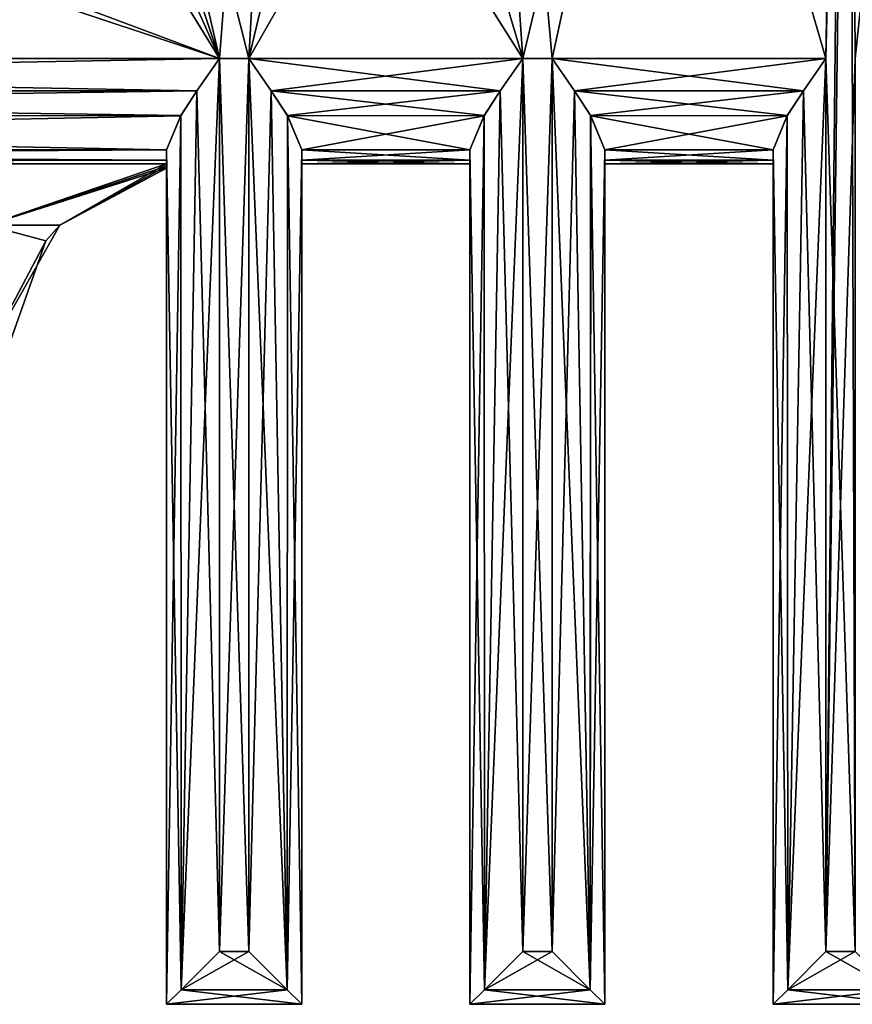
# Model space of a CAD drawing. Units: inches. Extents: x -5.3 to 5.3, y -4.5 to 2.5.
# Drawn here: x 0.8 to 1.8, y -3 to -1.8 of the extents above; entities that cross this region are included whole.
import ezdxf

# ---------------------------------------------------------------- set-up
doc = ezdxf.new("R2010")
doc.units = ezdxf.units.IN
doc.header["$LTSCALE"] = 195.178866
doc.header["$MEASUREMENT"] = 0
for name, color, linetype in [('137', 7, 'CONTINUOUS'), ('138', 7, 'CONTINUOUS'), ('139', 7, 'CONTINUOUS'), ('140', 7, 'CONTINUOUS'), ('141', 7, 'CONTINUOUS'), ('142', 7, 'CONTINUOUS'), ('143', 7, 'CONTINUOUS'), ('144', 7, 'CONTINUOUS'), ('145', 7, 'CONTINUOUS'), ('146', 7, 'CONTINUOUS'), ('147', 7, 'CONTINUOUS'), ('148', 7, 'CONTINUOUS'), ('149', 7, 'CONTINUOUS'), ('150', 7, 'CONTINUOUS'), ('151', 7, 'CONTINUOUS'), ('152', 7, 'CONTINUOUS'), ('153', 7, 'CONTINUOUS'), ('154', 7, 'CONTINUOUS'), ('155', 7, 'CONTINUOUS'), ('156', 7, 'CONTINUOUS'), ('157', 7, 'CONTINUOUS'), ('158', 7, 'CONTINUOUS'), ('164', 7, 'CONTINUOUS'), ('188', 7, 'CONTINUOUS'), ('189', 7, 'CONTINUOUS'), ('196', 7, 'CONTINUOUS'), ('197', 7, 'CONTINUOUS'), ('198', 7, 'CONTINUOUS'), ('199', 7, 'CONTINUOUS'), ('200', 7, 'CONTINUOUS'), ('201', 7, 'CONTINUOUS'), ('202', 7, 'CONTINUOUS'), ('74', 7, 'CONTINUOUS'), ('79', 7, 'CONTINUOUS'), ('89', 7, 'CONTINUOUS'), ('92', 7, 'CONTINUOUS'), ('93', 7, 'CONTINUOUS'), ('99', 7, 'CONTINUOUS')]:
    doc.layers.add(name, color=color, linetype=linetype)

msp = doc.modelspace()

# ---------------------------------------------------------------- linework, layer by layer
at = {"layer": '137', "linetype": 'Continuous'}
for points in [[(1.7217, -3, 1.437), (1.7217, -3, -1.437), (1.8826, -3, 1.437), (1.7217, -3, 1.437)], [(1.7217, -3, -1.437), (1.8826, -3, -1.437), (1.8826, -3, 1.437), (1.7217, -3, -1.437)]]:
    msp.add_3dface(points, dxfattribs=at)
at = {"layer": '138', "linetype": 'Continuous'}
for points in [[(1.8196, -2.937, 1.5), (1.7847, -2.937, 1.5), (1.7392, -2.9826, 1.4805), (1.8196, -2.937, 1.5)], [(1.8196, -2.937, 1.5), (1.7392, -2.9826, 1.4805), (1.8652, -2.9826, 1.4805), (1.8196, -2.937, 1.5)], [(1.7392, -2.9826, 1.4805), (1.7217, -3, 1.437), (1.8652, -2.9826, 1.4805), (1.7392, -2.9826, 1.4805)], [(1.7217, -3, 1.437), (1.8826, -3, 1.437), (1.8652, -2.9826, 1.4805), (1.7217, -3, 1.437)]]:
    msp.add_3dface(points, dxfattribs=at)
at = {"layer": '139', "linetype": 'Continuous'}
for points in [[(1.7847, -2.937, 1.5), (1.7847, -1.875, 1.5), (1.7579, -1.9133, 1.494), (1.7847, -2.937, 1.5)], [(1.7579, -1.9133, 1.494), (1.7386, -1.9429, 1.4799), (1.7392, -2.9826, 1.4805), (1.7579, -1.9133, 1.494)], [(1.7847, -2.937, 1.5), (1.7579, -1.9133, 1.494), (1.7392, -2.9826, 1.4805), (1.7847, -2.937, 1.5)], [(1.7386, -1.9429, 1.4799), (1.7217, -1.9835, 1.437), (1.7392, -2.9826, 1.4805), (1.7386, -1.9429, 1.4799)], [(1.7217, -1.9835, 1.437), (1.7217, -3, 1.437), (1.7392, -2.9826, 1.4805), (1.7217, -1.9835, 1.437)]]:
    msp.add_3dface(points, dxfattribs=at)
at = {"layer": '140', "linetype": 'Continuous'}
for points in [[(1.7217, -1.9835, 1.437), (1.7217, -1.9958, 1.4071), (1.7217, -3, 1.437), (1.7217, -1.9835, 1.437)], [(1.7217, -1.9958, -1.4071), (1.7217, -1.9835, -1.437), (1.7217, -3, -1.437), (1.7217, -1.9958, -1.4071)], [(1.7217, -1.9958, 1.4071), (1.7217, -2, 1.375), (1.7217, -3, 1.437), (1.7217, -1.9958, 1.4071)], [(1.7217, -1.9958, -1.4071), (1.7217, -3, 1.437), (1.7217, -2, -1.375), (1.7217, -1.9958, -1.4071)], [(1.7217, -3, 1.437), (1.7217, -1.9958, -1.4071), (1.7217, -3, -1.437), (1.7217, -3, 1.437)], [(1.7217, -3, 1.437), (1.7217, -2, 1.375), (1.7217, -2, -1.375), (1.7217, -3, 1.437)]]:
    msp.add_3dface(points, dxfattribs=at)
at = {"layer": '141', "linetype": 'Continuous'}
for points in [[(1.7847, -1.875, -1.5), (1.7847, -2.937, -1.5), (1.7392, -2.9826, -1.4805), (1.7847, -1.875, -1.5)], [(1.758, -1.9132, -1.494), (1.7847, -1.875, -1.5), (1.7392, -2.9826, -1.4805), (1.758, -1.9132, -1.494)], [(1.7387, -1.9427, -1.4801), (1.758, -1.9132, -1.494), (1.7392, -2.9826, -1.4805), (1.7387, -1.9427, -1.4801)], [(1.7217, -3, -1.437), (1.7217, -1.9835, -1.437), (1.7387, -1.9427, -1.4801), (1.7217, -3, -1.437)], [(1.7217, -3, -1.437), (1.7387, -1.9427, -1.4801), (1.7392, -2.9826, -1.4805), (1.7217, -3, -1.437)]]:
    msp.add_3dface(points, dxfattribs=at)
at = {"layer": '142', "linetype": 'Continuous'}
for points in [[(1.4587, -1.875, -1.5), (1.7847, -1.875, -1.5), (1.758, -1.9132, -1.494), (1.4587, -1.875, -1.5)], [(1.4587, -1.875, -1.5), (1.758, -1.9132, -1.494), (1.4856, -1.9133, -1.494), (1.4587, -1.875, -1.5)], [(1.758, -1.9132, -1.494), (1.7387, -1.9427, -1.4801), (1.4856, -1.9133, -1.494), (1.758, -1.9132, -1.494)], [(1.4856, -1.9133, -1.494), (1.7387, -1.9427, -1.4801), (1.5048, -1.9429, -1.4799), (1.4856, -1.9133, -1.494)], [(1.7387, -1.9427, -1.4801), (1.7217, -1.9835, -1.437), (1.5048, -1.9429, -1.4799), (1.7387, -1.9427, -1.4801)], [(1.5048, -1.9429, -1.4799), (1.7217, -1.9835, -1.437), (1.5217, -1.9835, -1.437), (1.5048, -1.9429, -1.4799)], [(1.7217, -1.9835, -1.437), (1.7217, -1.9958, -1.4071), (1.5217, -1.9835, -1.437), (1.7217, -1.9835, -1.437)], [(1.5217, -1.9835, -1.437), (1.7217, -1.9958, -1.4071), (1.5217, -1.9958, -1.4071), (1.5217, -1.9835, -1.437)], [(1.7217, -1.9958, -1.4071), (1.7217, -2, -1.375), (1.5217, -1.9958, -1.4071), (1.7217, -1.9958, -1.4071)], [(1.5217, -1.9958, -1.4071), (1.7217, -2, -1.375), (1.5217, -2, -1.375), (1.5217, -1.9958, -1.4071)]]:
    msp.add_3dface(points, dxfattribs=at)
at = {"layer": '143', "linetype": 'Continuous'}
for points in [[(1.4587, -2.937, -1.5), (1.4587, -1.875, -1.5), (1.4856, -1.9133, -1.494), (1.4587, -2.937, -1.5)], [(1.5043, -2.9826, -1.4805), (1.4587, -2.937, -1.5), (1.4856, -1.9133, -1.494), (1.5043, -2.9826, -1.4805)], [(1.5043, -2.9826, -1.4805), (1.4856, -1.9133, -1.494), (1.5048, -1.9429, -1.4799), (1.5043, -2.9826, -1.4805)], [(1.5043, -2.9826, -1.4805), (1.5048, -1.9429, -1.4799), (1.5217, -1.9835, -1.437), (1.5043, -2.9826, -1.4805)], [(1.5217, -3, -1.437), (1.5043, -2.9826, -1.4805), (1.5217, -1.9835, -1.437), (1.5217, -3, -1.437)]]:
    msp.add_3dface(points, dxfattribs=at)
at = {"layer": '144', "linetype": 'Continuous'}
for points in [[(1.5217, -3, -1.437), (1.5217, -1.9835, -1.437), (1.5217, -1.9958, -1.4071), (1.5217, -3, -1.437)], [(1.5217, -1.9835, 1.437), (1.5217, -3, 1.437), (1.5217, -1.9958, 1.4071), (1.5217, -1.9835, 1.437)], [(1.5217, -3, 1.437), (1.5217, -3, -1.437), (1.5217, -1.9958, 1.4071), (1.5217, -3, 1.437)], [(1.5217, -3, -1.437), (1.5217, -2, 1.375), (1.5217, -1.9958, 1.4071), (1.5217, -3, -1.437)], [(1.5217, -3, -1.437), (1.5217, -1.9958, -1.4071), (1.5217, -2, -1.375), (1.5217, -3, -1.437)], [(1.5217, -2, 1.375), (1.5217, -3, -1.437), (1.5217, -2, -1.375), (1.5217, -2, 1.375)]]:
    msp.add_3dface(points, dxfattribs=at)
at = {"layer": '145', "linetype": 'Continuous'}
for points in [[(1.3609, -3, 1.437), (1.3609, -3, -1.437), (1.5217, -3, 1.437), (1.3609, -3, 1.437)], [(1.3609, -3, -1.437), (1.5217, -3, -1.437), (1.5217, -3, 1.437), (1.3609, -3, -1.437)]]:
    msp.add_3dface(points, dxfattribs=at)
at = {"layer": '146', "linetype": 'Continuous'}
for points in [[(1.4587, -2.937, 1.5), (1.4239, -2.937, 1.5), (1.3783, -2.9826, 1.4805), (1.4587, -2.937, 1.5)], [(1.4587, -2.937, 1.5), (1.3783, -2.9826, 1.4805), (1.5043, -2.9826, 1.4805), (1.4587, -2.937, 1.5)], [(1.3783, -2.9826, 1.4805), (1.3609, -3, 1.437), (1.5043, -2.9826, 1.4805), (1.3783, -2.9826, 1.4805)], [(1.3609, -3, 1.437), (1.5217, -3, 1.437), (1.5043, -2.9826, 1.4805), (1.3609, -3, 1.437)]]:
    msp.add_3dface(points, dxfattribs=at)
at = {"layer": '147', "linetype": 'Continuous'}
for points in [[(1.4239, -2.937, 1.5), (1.4239, -1.875, 1.5), (1.397, -1.9133, 1.494), (1.4239, -2.937, 1.5)], [(1.397, -1.9133, 1.494), (1.3778, -1.9429, 1.4799), (1.3783, -2.9826, 1.4805), (1.397, -1.9133, 1.494)], [(1.4239, -2.937, 1.5), (1.397, -1.9133, 1.494), (1.3783, -2.9826, 1.4805), (1.4239, -2.937, 1.5)], [(1.3778, -1.9429, 1.4799), (1.3609, -1.9835, 1.437), (1.3783, -2.9826, 1.4805), (1.3778, -1.9429, 1.4799)], [(1.3609, -1.9835, 1.437), (1.3609, -3, 1.437), (1.3783, -2.9826, 1.4805), (1.3609, -1.9835, 1.437)]]:
    msp.add_3dface(points, dxfattribs=at)
at = {"layer": '148', "linetype": 'Continuous'}
for points in [[(1.3609, -1.9835, 1.437), (1.3609, -1.9958, 1.4071), (1.3609, -3, 1.437), (1.3609, -1.9835, 1.437)], [(1.3609, -1.9958, -1.4071), (1.3609, -1.9835, -1.437), (1.3609, -3, -1.437), (1.3609, -1.9958, -1.4071)], [(1.3609, -1.9958, 1.4071), (1.3609, -2, 1.375), (1.3609, -3, 1.437), (1.3609, -1.9958, 1.4071)], [(1.3609, -1.9958, -1.4071), (1.3609, -3, 1.437), (1.3609, -2, -1.375), (1.3609, -1.9958, -1.4071)], [(1.3609, -3, 1.437), (1.3609, -1.9958, -1.4071), (1.3609, -3, -1.437), (1.3609, -3, 1.437)], [(1.3609, -3, 1.437), (1.3609, -2, 1.375), (1.3609, -2, -1.375), (1.3609, -3, 1.437)]]:
    msp.add_3dface(points, dxfattribs=at)
at = {"layer": '149', "linetype": 'Continuous'}
for points in [[(1.4239, -1.875, -1.5), (1.4239, -2.937, -1.5), (1.3783, -2.9826, -1.4805), (1.4239, -1.875, -1.5)], [(1.3971, -1.9132, -1.494), (1.4239, -1.875, -1.5), (1.3783, -2.9826, -1.4805), (1.3971, -1.9132, -1.494)], [(1.3779, -1.9427, -1.4801), (1.3971, -1.9132, -1.494), (1.3783, -2.9826, -1.4805), (1.3779, -1.9427, -1.4801)], [(1.3609, -3, -1.437), (1.3609, -1.9835, -1.437), (1.3779, -1.9427, -1.4801), (1.3609, -3, -1.437)], [(1.3609, -3, -1.437), (1.3779, -1.9427, -1.4801), (1.3783, -2.9826, -1.4805), (1.3609, -3, -1.437)]]:
    msp.add_3dface(points, dxfattribs=at)
at = {"layer": '150', "linetype": 'Continuous'}
for points in [[(1.0979, -1.875, -1.5), (1.4239, -1.875, -1.5), (1.3971, -1.9132, -1.494), (1.0979, -1.875, -1.5)], [(1.0979, -1.875, -1.5), (1.3971, -1.9132, -1.494), (1.1247, -1.9133, -1.494), (1.0979, -1.875, -1.5)], [(1.3971, -1.9132, -1.494), (1.3779, -1.9427, -1.4801), (1.1247, -1.9133, -1.494), (1.3971, -1.9132, -1.494)], [(1.1247, -1.9133, -1.494), (1.3779, -1.9427, -1.4801), (1.144, -1.9429, -1.4799), (1.1247, -1.9133, -1.494)], [(1.3779, -1.9427, -1.4801), (1.3609, -1.9835, -1.437), (1.144, -1.9429, -1.4799), (1.3779, -1.9427, -1.4801)], [(1.144, -1.9429, -1.4799), (1.3609, -1.9835, -1.437), (1.1609, -1.9835, -1.437), (1.144, -1.9429, -1.4799)], [(1.3609, -1.9835, -1.437), (1.3609, -1.9958, -1.4071), (1.1609, -1.9835, -1.437), (1.3609, -1.9835, -1.437)], [(1.1609, -1.9835, -1.437), (1.3609, -1.9958, -1.4071), (1.1609, -1.9958, -1.4071), (1.1609, -1.9835, -1.437)], [(1.3609, -1.9958, -1.4071), (1.3609, -2, -1.375), (1.1609, -1.9958, -1.4071), (1.3609, -1.9958, -1.4071)], [(1.1609, -1.9958, -1.4071), (1.3609, -2, -1.375), (1.1609, -2, -1.375), (1.1609, -1.9958, -1.4071)]]:
    msp.add_3dface(points, dxfattribs=at)
at = {"layer": '151', "linetype": 'Continuous'}
for points in [[(1.0979, -2.937, -1.5), (1.0979, -1.875, -1.5), (1.1247, -1.9133, -1.494), (1.0979, -2.937, -1.5)], [(1.1434, -2.9826, -1.4805), (1.0979, -2.937, -1.5), (1.1247, -1.9133, -1.494), (1.1434, -2.9826, -1.4805)], [(1.1434, -2.9826, -1.4805), (1.1247, -1.9133, -1.494), (1.144, -1.9429, -1.4799), (1.1434, -2.9826, -1.4805)], [(1.1434, -2.9826, -1.4805), (1.144, -1.9429, -1.4799), (1.1609, -1.9835, -1.437), (1.1434, -2.9826, -1.4805)], [(1.1609, -3, -1.437), (1.1434, -2.9826, -1.4805), (1.1609, -1.9835, -1.437), (1.1609, -3, -1.437)]]:
    msp.add_3dface(points, dxfattribs=at)
at = {"layer": '152', "linetype": 'Continuous'}
for points in [[(1.1609, -3, -1.437), (1.1609, -1.9835, -1.437), (1.1609, -1.9958, -1.4071), (1.1609, -3, -1.437)], [(1.1609, -1.9835, 1.437), (1.1609, -3, 1.437), (1.1609, -1.9958, 1.4071), (1.1609, -1.9835, 1.437)], [(1.1609, -3, 1.437), (1.1609, -3, -1.437), (1.1609, -1.9958, 1.4071), (1.1609, -3, 1.437)], [(1.1609, -3, -1.437), (1.1609, -2, 1.375), (1.1609, -1.9958, 1.4071), (1.1609, -3, -1.437)], [(1.1609, -3, -1.437), (1.1609, -1.9958, -1.4071), (1.1609, -2, -1.375), (1.1609, -3, -1.437)], [(1.1609, -2, 1.375), (1.1609, -3, -1.437), (1.1609, -2, -1.375), (1.1609, -2, 1.375)]]:
    msp.add_3dface(points, dxfattribs=at)
at = {"layer": '153', "linetype": 'Continuous'}
for points in [[(1, -3, 1.437), (1, -3, -1.437), (1.1609, -3, 1.437), (1, -3, 1.437)], [(1, -3, -1.437), (1.1609, -3, -1.437), (1.1609, -3, 1.437), (1, -3, -1.437)]]:
    msp.add_3dface(points, dxfattribs=at)
at = {"layer": '154', "linetype": 'Continuous'}
for points in [[(1.0979, -2.937, 1.5), (1.063, -2.937, 1.5), (1.0174, -2.9826, 1.4805), (1.0979, -2.937, 1.5)], [(1.0979, -2.937, 1.5), (1.0174, -2.9826, 1.4805), (1.1434, -2.9826, 1.4805), (1.0979, -2.937, 1.5)], [(1.0174, -2.9826, 1.4805), (1, -3, 1.437), (1.1434, -2.9826, 1.4805), (1.0174, -2.9826, 1.4805)], [(1, -3, 1.437), (1.1609, -3, 1.437), (1.1434, -2.9826, 1.4805), (1, -3, 1.437)]]:
    msp.add_3dface(points, dxfattribs=at)
at = {"layer": '155', "linetype": 'Continuous'}
for points in [[(1.063, -2.937, 1.5), (1.063, -1.875, 1.5), (1.0361, -1.9133, 1.494), (1.063, -2.937, 1.5)], [(1.0361, -1.9133, 1.494), (1.0169, -1.9429, 1.4799), (1.0174, -2.9826, 1.4805), (1.0361, -1.9133, 1.494)], [(1.063, -2.937, 1.5), (1.0361, -1.9133, 1.494), (1.0174, -2.9826, 1.4805), (1.063, -2.937, 1.5)], [(1.0169, -1.9429, 1.4799), (1, -1.9835, 1.437), (1.0174, -2.9826, 1.4805), (1.0169, -1.9429, 1.4799)], [(1, -1.9835, 1.437), (1, -3, 1.437), (1.0174, -2.9826, 1.4805), (1, -1.9835, 1.437)]]:
    msp.add_3dface(points, dxfattribs=at)
at = {"layer": '156', "linetype": 'Continuous'}
for points in [[(1, -1.9835, 1.437), (1, -1.9958, 1.4071), (1, -3, 1.437), (1, -1.9835, 1.437)], [(1, -1.9958, -1.4071), (1, -1.9835, -1.437), (1, -3, -1.437), (1, -1.9958, -1.4071)], [(1, -1.9958, 1.4071), (1, -2, 1.375), (1, -3, 1.437), (1, -1.9958, 1.4071)], [(1, -1.9958, -1.4071), (1, -3, 1.437), (1, -2, -1.375), (1, -1.9958, -1.4071)], [(1, -3, 1.437), (1, -1.9958, -1.4071), (1, -3, -1.437), (1, -3, 1.437)], [(1, -3, 1.437), (1, -2, 1.375), (1, -2, 0.3201), (1, -3, 1.437)], [(1, -2, -1.375), (1, -3, 1.437), (1, -2, -0.3201), (1, -2, -1.375)], [(1, -2, -0.3201), (1, -3, 1.437), (1, -2.0028, -0.1596), (1, -2, -0.3201)], [(1, -2.0028, 0.1597), (1, -3, 1.437), (1, -2, 0.3201), (1, -2.0028, 0.1597)], [(1, -2.0028, -0.1596), (1, -3, 1.437), (1, -2.0051, 0), (1, -2.0028, -0.1596)], [(1, -2.0051, 0), (1, -3, 1.437), (1, -2.0028, 0.1597), (1, -2.0051, 0)]]:
    msp.add_3dface(points, dxfattribs=at)
at = {"layer": '157', "linetype": 'Continuous'}
for points in [[(1.063, -1.875, -1.5), (1.063, -2.937, -1.5), (1.0174, -2.9826, -1.4805), (1.063, -1.875, -1.5)], [(1.0362, -1.9132, -1.494), (1.063, -1.875, -1.5), (1.0174, -2.9826, -1.4805), (1.0362, -1.9132, -1.494)], [(1.017, -1.9427, -1.4801), (1.0362, -1.9132, -1.494), (1.0174, -2.9826, -1.4805), (1.017, -1.9427, -1.4801)], [(1, -3, -1.437), (1, -1.9835, -1.437), (1.017, -1.9427, -1.4801), (1, -3, -1.437)], [(1, -3, -1.437), (1.017, -1.9427, -1.4801), (1.0174, -2.9826, -1.4805), (1, -3, -1.437)]]:
    msp.add_3dface(points, dxfattribs=at)
at = {"layer": '158', "linetype": 'Continuous'}
for points in [[(-1.063, -1.875, -1.5), (1.063, -1.875, -1.5), (1.0362, -1.9132, -1.494), (-1.063, -1.875, -1.5)], [(-1.063, -1.875, -1.5), (1.0362, -1.9132, -1.494), (-1.0361, -1.9133, -1.494), (-1.063, -1.875, -1.5)], [(1.0362, -1.9132, -1.494), (1.017, -1.9427, -1.4801), (-1.0361, -1.9133, -1.494), (1.0362, -1.9132, -1.494)], [(-1.0361, -1.9133, -1.494), (1.017, -1.9427, -1.4801), (-1.0169, -1.9429, -1.4799), (-1.0361, -1.9133, -1.494)], [(1.017, -1.9427, -1.4801), (1, -1.9835, -1.437), (-1.0169, -1.9429, -1.4799), (1.017, -1.9427, -1.4801)], [(-1.0169, -1.9429, -1.4799), (1, -1.9835, -1.437), (-1, -1.9835, -1.437), (-1.0169, -1.9429, -1.4799)], [(1, -1.9835, -1.437), (1, -1.9958, -1.4071), (-1, -1.9835, -1.437), (1, -1.9835, -1.437)], [(-1, -1.9835, -1.437), (1, -1.9958, -1.4071), (-1, -1.9958, -1.4071), (-1, -1.9835, -1.437)], [(1, -1.9958, -1.4071), (1, -2, -1.375), (-1, -1.9958, -1.4071), (1, -1.9958, -1.4071)], [(-1, -1.9958, -1.4071), (1, -2, -1.375), (-1, -2, -1.375), (-1, -1.9958, -1.4071)]]:
    msp.add_3dface(points, dxfattribs=at)
at = {"layer": '164', "linetype": 'Continuous'}
for points in [[(1.063, -1.875, 1.5), (-1.063, -1.875, 1.5), (-1.0362, -1.9132, 1.494), (1.063, -1.875, 1.5)], [(1.063, -1.875, 1.5), (-1.0362, -1.9132, 1.494), (1.0361, -1.9133, 1.494), (1.063, -1.875, 1.5)], [(-1.0362, -1.9132, 1.494), (-1.017, -1.9427, 1.4801), (1.0361, -1.9133, 1.494), (-1.0362, -1.9132, 1.494)], [(1.0361, -1.9133, 1.494), (-1.017, -1.9427, 1.4801), (1.0169, -1.9429, 1.4799), (1.0361, -1.9133, 1.494)], [(-1.017, -1.9427, 1.4801), (-1, -1.9835, 1.437), (1.0169, -1.9429, 1.4799), (-1.017, -1.9427, 1.4801)], [(1.0169, -1.9429, 1.4799), (-1, -1.9835, 1.437), (1, -1.9835, 1.437), (1.0169, -1.9429, 1.4799)], [(1, -1.9835, 1.437), (-1, -1.9835, 1.437), (-1, -1.9958, 1.4071), (1, -1.9835, 1.437)], [(1, -1.9958, 1.4071), (1, -1.9835, 1.437), (-1, -1.9958, 1.4071), (1, -1.9958, 1.4071)], [(1, -2, 1.375), (1, -1.9958, 1.4071), (-1, -2, 1.375), (1, -2, 1.375)], [(-1, -2, 1.375), (1, -1.9958, 1.4071), (-1, -1.9958, 1.4071), (-1, -2, 1.375)]]:
    msp.add_3dface(points, dxfattribs=at)
at = {"layer": '188', "linetype": 'Continuous'}
for points in [[(0.7867, -2.0732, 0.3789), (1, -2, 0.3201), (0.7817, -2, 0.701), (0.7867, -2.0732, 0.3789)], [(0.8732, -2.0732, 0), (1, -2, 0.3201), (0.7867, -2.0732, 0.3789), (0.8732, -2.0732, 0)], [(1, -2.0028, 0.1597), (1, -2, 0.3201), (0.8732, -2.0732, 0), (1, -2.0028, 0.1597)], [(1, -2.0051, 0), (1, -2.0028, 0.1597), (0.8732, -2.0732, 0), (1, -2.0051, 0)], [(0.8564, -2.0919, 0), (0.8732, -2.0732, 0), (0.7867, -2.0732, 0.3789), (0.8564, -2.0919, 0)], [(0.8, -2.25), (0.8564, -2.0919, 0), (0.7867, -2.0732, 0.3789), (0.8, -2.25)]]:
    msp.add_3dface(points, dxfattribs=at)
at = {"layer": '189', "linetype": 'Continuous'}
for points in [[(0.7824, -2, -0.7002), (1, -2, -0.3201), (0.7868, -2.0732, -0.3789), (0.7824, -2, -0.7002)], [(1, -2, -0.3201), (1, -2.0028, -0.1596), (0.7868, -2.0732, -0.3789), (1, -2, -0.3201)], [(1, -2.0028, -0.1596), (1, -2.0051, 0), (0.7868, -2.0732, -0.3789), (1, -2.0028, -0.1596)], [(0.7868, -2.0732, -0.3789), (1, -2.0051, 0), (0.8732, -2.0732, 0), (0.7868, -2.0732, -0.3789)], [(0.7868, -2.0732, -0.3789), (0.8732, -2.0732, 0), (0.7726, -2.25, -0.2075), (0.7868, -2.0732, -0.3789)], [(0.7726, -2.25, -0.2075), (0.8732, -2.0732, 0), (0.8564, -2.0919, 0), (0.7726, -2.25, -0.2075)], [(0.8, -2.25), (0.7726, -2.25, -0.2075), (0.8564, -2.0919, 0), (0.8, -2.25)]]:
    msp.add_3dface(points, dxfattribs=at)
at = {"layer": '196', "linetype": 'Continuous'}
for points in [[(1.0174, -2.9826, -1.4805), (1.063, -2.937, -1.5), (1.1434, -2.9826, -1.4805), (1.0174, -2.9826, -1.4805)], [(1.063, -2.937, -1.5), (1.0979, -2.937, -1.5), (1.1434, -2.9826, -1.4805), (1.063, -2.937, -1.5)], [(1, -3, -1.437), (1.0174, -2.9826, -1.4805), (1.1609, -3, -1.437), (1, -3, -1.437)], [(1.1609, -3, -1.437), (1.0174, -2.9826, -1.4805), (1.1434, -2.9826, -1.4805), (1.1609, -3, -1.437)]]:
    msp.add_3dface(points, dxfattribs=at)
at = {"layer": '197', "linetype": 'Continuous'}
for points in [[(1.0979, -1.875, 1.5), (1.0979, -2.937, 1.5), (1.1434, -2.9826, 1.4805), (1.0979, -1.875, 1.5)], [(1.0979, -1.875, 1.5), (1.1434, -2.9826, 1.4805), (1.1246, -1.9132, 1.494), (1.0979, -1.875, 1.5)], [(1.1246, -1.9132, 1.494), (1.1434, -2.9826, 1.4805), (1.1439, -1.9427, 1.4801), (1.1246, -1.9132, 1.494)], [(1.1434, -2.9826, 1.4805), (1.1609, -3, 1.437), (1.1439, -1.9427, 1.4801), (1.1434, -2.9826, 1.4805)], [(1.1439, -1.9427, 1.4801), (1.1609, -3, 1.437), (1.1609, -1.9835, 1.437), (1.1439, -1.9427, 1.4801)]]:
    msp.add_3dface(points, dxfattribs=at)
at = {"layer": '198', "linetype": 'Continuous'}
for points in [[(1.4239, -1.875, 1.5), (1.0979, -1.875, 1.5), (1.1246, -1.9132, 1.494), (1.4239, -1.875, 1.5)], [(1.4239, -1.875, 1.5), (1.1246, -1.9132, 1.494), (1.397, -1.9133, 1.494), (1.4239, -1.875, 1.5)], [(1.1246, -1.9132, 1.494), (1.1439, -1.9427, 1.4801), (1.397, -1.9133, 1.494), (1.1246, -1.9132, 1.494)], [(1.397, -1.9133, 1.494), (1.1439, -1.9427, 1.4801), (1.3778, -1.9429, 1.4799), (1.397, -1.9133, 1.494)], [(1.1439, -1.9427, 1.4801), (1.1609, -1.9835, 1.437), (1.3778, -1.9429, 1.4799), (1.1439, -1.9427, 1.4801)], [(1.3778, -1.9429, 1.4799), (1.1609, -1.9835, 1.437), (1.3609, -1.9835, 1.437), (1.3778, -1.9429, 1.4799)], [(1.3609, -1.9835, 1.437), (1.1609, -1.9835, 1.437), (1.1609, -1.9958, 1.4071), (1.3609, -1.9835, 1.437)], [(1.3609, -1.9958, 1.4071), (1.3609, -1.9835, 1.437), (1.1609, -1.9958, 1.4071), (1.3609, -1.9958, 1.4071)], [(1.3609, -2, 1.375), (1.3609, -1.9958, 1.4071), (1.1609, -2, 1.375), (1.3609, -2, 1.375)], [(1.1609, -2, 1.375), (1.3609, -1.9958, 1.4071), (1.1609, -1.9958, 1.4071), (1.1609, -2, 1.375)]]:
    msp.add_3dface(points, dxfattribs=at)
at = {"layer": '199', "linetype": 'Continuous'}
for points in [[(1.3783, -2.9826, -1.4805), (1.4239, -2.937, -1.5), (1.5043, -2.9826, -1.4805), (1.3783, -2.9826, -1.4805)], [(1.4239, -2.937, -1.5), (1.4587, -2.937, -1.5), (1.5043, -2.9826, -1.4805), (1.4239, -2.937, -1.5)], [(1.3609, -3, -1.437), (1.3783, -2.9826, -1.4805), (1.5217, -3, -1.437), (1.3609, -3, -1.437)], [(1.5217, -3, -1.437), (1.3783, -2.9826, -1.4805), (1.5043, -2.9826, -1.4805), (1.5217, -3, -1.437)]]:
    msp.add_3dface(points, dxfattribs=at)
at = {"layer": '200', "linetype": 'Continuous'}
for points in [[(1.4587, -1.875, 1.5), (1.4587, -2.937, 1.5), (1.5043, -2.9826, 1.4805), (1.4587, -1.875, 1.5)], [(1.4587, -1.875, 1.5), (1.5043, -2.9826, 1.4805), (1.4855, -1.9132, 1.494), (1.4587, -1.875, 1.5)], [(1.4855, -1.9132, 1.494), (1.5043, -2.9826, 1.4805), (1.5047, -1.9427, 1.4801), (1.4855, -1.9132, 1.494)], [(1.5043, -2.9826, 1.4805), (1.5217, -3, 1.437), (1.5047, -1.9427, 1.4801), (1.5043, -2.9826, 1.4805)], [(1.5047, -1.9427, 1.4801), (1.5217, -3, 1.437), (1.5217, -1.9835, 1.437), (1.5047, -1.9427, 1.4801)]]:
    msp.add_3dface(points, dxfattribs=at)
at = {"layer": '201', "linetype": 'Continuous'}
for points in [[(1.7847, -1.875, 1.5), (1.4587, -1.875, 1.5), (1.4855, -1.9132, 1.494), (1.7847, -1.875, 1.5)], [(1.7847, -1.875, 1.5), (1.4855, -1.9132, 1.494), (1.7579, -1.9133, 1.494), (1.7847, -1.875, 1.5)], [(1.4855, -1.9132, 1.494), (1.5047, -1.9427, 1.4801), (1.7579, -1.9133, 1.494), (1.4855, -1.9132, 1.494)], [(1.7579, -1.9133, 1.494), (1.5047, -1.9427, 1.4801), (1.7386, -1.9429, 1.4799), (1.7579, -1.9133, 1.494)], [(1.5047, -1.9427, 1.4801), (1.5217, -1.9835, 1.437), (1.7386, -1.9429, 1.4799), (1.5047, -1.9427, 1.4801)], [(1.7386, -1.9429, 1.4799), (1.5217, -1.9835, 1.437), (1.7217, -1.9835, 1.437), (1.7386, -1.9429, 1.4799)], [(1.7217, -1.9835, 1.437), (1.5217, -1.9835, 1.437), (1.5217, -1.9958, 1.4071), (1.7217, -1.9835, 1.437)], [(1.7217, -1.9958, 1.4071), (1.7217, -1.9835, 1.437), (1.5217, -1.9958, 1.4071), (1.7217, -1.9958, 1.4071)], [(1.7217, -2, 1.375), (1.7217, -1.9958, 1.4071), (1.5217, -2, 1.375), (1.7217, -2, 1.375)], [(1.5217, -2, 1.375), (1.7217, -1.9958, 1.4071), (1.5217, -1.9958, 1.4071), (1.5217, -2, 1.375)]]:
    msp.add_3dface(points, dxfattribs=at)
at = {"layer": '202', "linetype": 'Continuous'}
for points in [[(1.7392, -2.9826, -1.4805), (1.7847, -2.937, -1.5), (1.8652, -2.9826, -1.4805), (1.7392, -2.9826, -1.4805)], [(1.7847, -2.937, -1.5), (1.8196, -2.937, -1.5), (1.8652, -2.9826, -1.4805), (1.7847, -2.937, -1.5)], [(1.7217, -3, -1.437), (1.7392, -2.9826, -1.4805), (1.8826, -3, -1.437), (1.7217, -3, -1.437)], [(1.8826, -3, -1.437), (1.7392, -2.9826, -1.4805), (1.8652, -2.9826, -1.4805), (1.8826, -3, -1.437)]]:
    msp.add_3dface(points, dxfattribs=at)
at = {"layer": '74', "linetype": 'Continuous'}
for points in [[(0.0625, -0.25, 1.5), (0.0625, -1.5, 1.5), (1.063, -1.875, 1.5), (0.0625, -0.25, 1.5)], [(0.5625, -0.75, 1.5), (0.0625, -0.25, 1.5), (1.063, -1.875, 1.5), (0.5625, -0.75, 1.5)], [(0.6875, -0.25, 1.5), (0.6875, -0.75, 1.5), (1.063, -1.875, 1.5), (0.6875, -0.25, 1.5)], [(1.1875, -1.5, 1.5), (0.6875, -0.25, 1.5), (1.0979, -1.875, 1.5), (1.1875, -1.5, 1.5)], [(1.0979, -1.875, 1.5), (0.6875, -0.25, 1.5), (1.063, -1.875, 1.5), (1.0979, -1.875, 1.5)], [(1.3125, -0.25, 1.5), (1.3125, -1.5, 1.5), (1.4239, -1.875, 1.5), (1.3125, -0.25, 1.5)], [(1.8125, -0.75, 1.5), (1.3125, -0.25, 1.5), (1.7847, -1.875, 1.5), (1.8125, -0.75, 1.5)], [(1.7847, -1.875, 1.5), (1.3125, -0.25, 1.5), (1.4587, -1.875, 1.5), (1.7847, -1.875, 1.5)], [(1.4587, -1.875, 1.5), (1.3125, -0.25, 1.5), (1.4239, -1.875, 1.5), (1.4587, -1.875, 1.5)], [(0.6875, -0.75, 1.5), (0.5625, -0.75, 1.5), (1.063, -1.875, 1.5), (0.6875, -0.75, 1.5)], [(1.8196, -2.937, 1.5), (1.8125, -0.75, 1.5), (1.7847, -1.875, 1.5), (1.8196, -2.937, 1.5)], [(1.9375, -0.75, 1.5), (1.8125, -0.75, 1.5), (1.8196, -1.875, 1.5), (1.9375, -0.75, 1.5)], [(1.8196, -1.875, 1.5), (1.8125, -0.75, 1.5), (1.8196, -2.937, 1.5), (1.8196, -1.875, 1.5)], [(1.063, -1.875, 1.5), (-0.0625, -1.5, 1.5), (-1.063, -1.875, 1.5), (1.063, -1.875, 1.5)], [(0.0625, -1.5, 1.5), (-0.0625, -1.5, 1.5), (1.063, -1.875, 1.5), (0.0625, -1.5, 1.5)], [(1.4239, -1.875, 1.5), (1.1875, -1.5, 1.5), (1.0979, -1.875, 1.5), (1.4239, -1.875, 1.5)], [(1.3125, -1.5, 1.5), (1.1875, -1.5, 1.5), (1.4239, -1.875, 1.5), (1.3125, -1.5, 1.5)], [(1.0979, -2.937, 1.5), (1.0979, -1.875, 1.5), (1.063, -1.875, 1.5), (1.0979, -2.937, 1.5)], [(1.063, -2.937, 1.5), (1.0979, -2.937, 1.5), (1.063, -1.875, 1.5), (1.063, -2.937, 1.5)], [(1.4587, -2.937, 1.5), (1.4587, -1.875, 1.5), (1.4239, -1.875, 1.5), (1.4587, -2.937, 1.5)], [(1.4239, -2.937, 1.5), (1.4587, -2.937, 1.5), (1.4239, -1.875, 1.5), (1.4239, -2.937, 1.5)], [(1.7847, -2.937, 1.5), (1.8196, -2.937, 1.5), (1.7847, -1.875, 1.5), (1.7847, -2.937, 1.5)]]:
    msp.add_3dface(points, dxfattribs=at)
at = {"layer": '79', "linetype": 'Continuous'}
for points in [[(0.6875, -0.75, -1.5), (1.1875, -0.25, -1.5), (1.063, -1.875, -1.5), (0.6875, -0.75, -1.5)], [(1.063, -1.875, -1.5), (1.1875, -0.25, -1.5), (1.0979, -1.875, -1.5), (1.063, -1.875, -1.5)], [(1.1875, -0.25, -1.5), (1.1875, -1.5, -1.5), (1.0979, -1.875, -1.5), (1.1875, -0.25, -1.5)], [(1.3125, -1.5, -1.5), (1.8125, -0.25, -1.5), (1.4239, -1.875, -1.5), (1.3125, -1.5, -1.5)], [(1.4239, -1.875, -1.5), (1.8125, -0.25, -1.5), (1.4587, -1.875, -1.5), (1.4239, -1.875, -1.5)], [(1.4587, -1.875, -1.5), (1.8125, -0.25, -1.5), (1.7847, -1.875, -1.5), (1.4587, -1.875, -1.5)], [(1.8125, -0.25, -1.5), (1.8125, -0.75, -1.5), (1.7847, -2.937, -1.5), (1.8125, -0.25, -1.5)], [(1.7847, -1.875, -1.5), (1.8125, -0.25, -1.5), (1.7847, -2.937, -1.5), (1.7847, -1.875, -1.5)], [(0.6875, -0.75, -1.5), (1.063, -1.875, -1.5), (0.0625, -1.5, -1.5), (0.6875, -0.75, -1.5)], [(1.7847, -2.937, -1.5), (1.8125, -0.75, -1.5), (1.8196, -1.875, -1.5), (1.7847, -2.937, -1.5)], [(1.8125, -0.75, -1.5), (1.9375, -0.75, -1.5), (1.8196, -1.875, -1.5), (1.8125, -0.75, -1.5)], [(1.063, -1.875, -1.5), (-1.063, -1.875, -1.5), (0.0625, -1.5, -1.5), (1.063, -1.875, -1.5)], [(1.1875, -1.5, -1.5), (1.3125, -1.5, -1.5), (1.0979, -1.875, -1.5), (1.1875, -1.5, -1.5)], [(1.0979, -1.875, -1.5), (1.3125, -1.5, -1.5), (1.4239, -1.875, -1.5), (1.0979, -1.875, -1.5)], [(1.063, -2.937, -1.5), (1.063, -1.875, -1.5), (1.0979, -1.875, -1.5), (1.063, -2.937, -1.5)], [(1.0979, -2.937, -1.5), (1.063, -2.937, -1.5), (1.0979, -1.875, -1.5), (1.0979, -2.937, -1.5)], [(1.4239, -2.937, -1.5), (1.4239, -1.875, -1.5), (1.4587, -1.875, -1.5), (1.4239, -2.937, -1.5)], [(1.4587, -2.937, -1.5), (1.4239, -2.937, -1.5), (1.4587, -1.875, -1.5), (1.4587, -2.937, -1.5)], [(1.8196, -2.937, -1.5), (1.7847, -2.937, -1.5), (1.8196, -1.875, -1.5), (1.8196, -2.937, -1.5)]]:
    msp.add_3dface(points, dxfattribs=at)
at = {"layer": '89', "linetype": 'Continuous'}
for points in [[(1, -2, 1.375), (-1, -2, 1.375), (0.4279, -2, 0.9588), (1, -2, 1.375)], [(1, -2, 1.375), (0.4279, -2, 0.9588), (0.7817, -2, 0.701), (1, -2, 1.375)], [(1, -2, 0.3201), (1, -2, 1.375), (0.7817, -2, 0.701), (1, -2, 0.3201)]]:
    msp.add_3dface(points, dxfattribs=at)
at = {"layer": '92', "linetype": 'Continuous'}
for points in [[(1.7217, -2, 1.375), (1.5217, -2, 1.375), (1.5217, -2, -1.375), (1.7217, -2, 1.375)], [(1.7217, -2, -1.375), (1.7217, -2, 1.375), (1.5217, -2, -1.375), (1.7217, -2, -1.375)]]:
    msp.add_3dface(points, dxfattribs=at)
at = {"layer": '93', "linetype": 'Continuous'}
for points in [[(1.3609, -2, 1.375), (1.1609, -2, 1.375), (1.1609, -2, -1.375), (1.3609, -2, 1.375)], [(1.3609, -2, -1.375), (1.3609, -2, 1.375), (1.1609, -2, -1.375), (1.3609, -2, -1.375)]]:
    msp.add_3dface(points, dxfattribs=at)
at = {"layer": '99', "linetype": 'Continuous'}
for points in [[(-1, -2, -1.375), (1, -2, -1.375), (-0.4279, -2, -0.9588), (-1, -2, -1.375)], [(-0.4279, -2, -0.9588), (1, -2, -1.375), (0.0016, -2, -1.05), (-0.4279, -2, -0.9588)], [(0.0016, -2, -1.05), (1, -2, -1.375), (0.4298, -2, -0.958), (0.0016, -2, -1.05)], [(0.4298, -2, -0.958), (1, -2, -1.375), (0.7824, -2, -0.7002), (0.4298, -2, -0.958)], [(1, -2, -1.375), (1, -2, -0.3201), (0.7824, -2, -0.7002), (1, -2, -1.375)]]:
    msp.add_3dface(points, dxfattribs=at)

doc.saveas('drawing.dxf')
